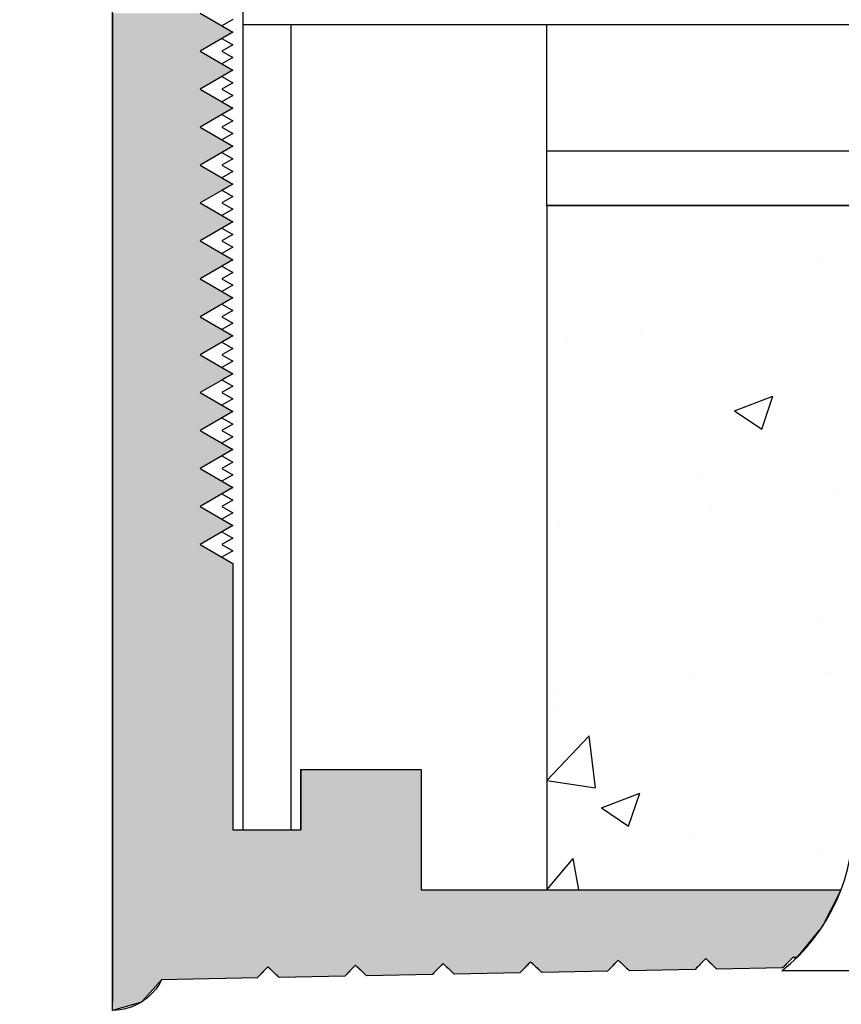
# Model space of a CAD drawing. Extents: x 124 to 171.7, y 79.9 to 108.
# Drawn here: x 127.7 to 128.5, y 87.4 to 88.3 of the extents above; entities that cross this region are included whole.
import ezdxf

# ---------------------------------------------------------------- set-up
doc = ezdxf.new("R2010")
doc.units = 0
doc.header["$PDMODE"] = 3
doc.layers.get('0').update_dxf_attribs({"linetype": 'CONTINUOUS'})
doc.layers.get('DEFPOINTS').update_dxf_attribs({"color": 252, "linetype": 'CONTINUOUS'})
for name, color, linetype in [('DETAIL', 1, 'CONTINUOUS'), ('DIM', 1, 'CONTINUOUS'), ('GRID', 2, 'CONTINUOUS'), ('HATCH', 2, 'CONTINUOUS')]:
    doc.layers.add(name, color=color, linetype=linetype)
doc.styles.add('STD', font='txt')
doc.dimstyles.get("Standard").update_dxf_attribs({"dimtxt": 0.18, "dimasz": 0.18, "dimexe": 0.18, "dimexo": 0.0625, "dimgap": 0.09, "dimtad": 0, "dimtih": 1, "dimtoh": 1, "dimzin": 0, "dimcen": 0.09, "dimazin": 3, "dimtfac": 1, "dimtofl": 0, "dimtmove": 0, "dimatfit": 3})

# ---------------------------------------------------------------- blocks, each defined once
blk = doc.blocks.new('*X135')
at = {"color": 0}
for p, q in [((128.44354, 88.12066), (128.44354, 88.12066)), ((128.27751, 88.0569), (128.27751, 88.0569)), ((128.2104, 88.04659), (128.2104, 88.04659)), ((128.36382, 87.98482), (128.39883, 87.99826)), ((128.38869, 87.96805), (128.39883, 87.99826)), ((128.36382, 87.98482), (128.38869, 87.96805)), ((128.38293, 87.98974), (128.38293, 87.98974)), ((128.45523, 87.94166), (128.45523, 87.94166)), ((128.33006, 87.92518), (128.33006, 87.92518)), ((128.45688, 87.91215), (128.45688, 87.91215)), ((128.3429, 87.89563), (128.3429, 87.89563)), ((128.20432, 87.88014), (128.20432, 87.88014)), ((128.44494, 87.79147), (128.44494, 87.79147)), ((128.3237, 87.74445), (128.3237, 87.74445)), ((128.4508, 87.7457), (128.4508, 87.7457)), ((128.19853, 87.72797), (128.19853, 87.72797)), ((128.19824, 87.71369), (128.19824, 87.71369)), ((128.19216, 87.64725), (128.23111, 87.68783)), ((128.23663, 87.64035), (128.23111, 87.68783)), ((128.19216, 87.64725), (128.23663, 87.64035)), ((128.24216, 87.62225), (128.27717, 87.63569)), ((128.26703, 87.60547), (128.27717, 87.63569)), ((128.24216, 87.62225), (128.26703, 87.60547)), ((128.32226, 87.5973), (128.32226, 87.5973)), ((128.44472, 87.57926), (128.44472, 87.57926)), ((128.19216, 87.54725), (128.21627, 87.57597)), ((128.22157, 87.54725), (128.21627, 87.57597)), ((128.38153, 87.57218), (128.38153, 87.57218))]:
    blk.add_line(p, q, dxfattribs=at)
blk = doc.blocks.new('*U136')
at = {"layer": 'HATCH', "linetype": 'CONTINUOUS'}
for p, q in [((127.7955, 88.34779), (127.7955, 88.33047)), ((127.8755, 88.34779), (127.9055, 88.33047)), ((127.7955, 88.33047), (127.7955, 88.31315)), ((127.9055, 88.33047), (127.8755, 88.31315)), ((127.7955, 88.31315), (127.7955, 88.29583)), ((127.8755, 88.31315), (127.9055, 88.29583)), ((127.7955, 88.29583), (127.7955, 88.27851)), ((127.9055, 88.29583), (127.8755, 88.27851)), ((127.7955, 88.27851), (127.7955, 88.26119)), ((127.8755, 88.27851), (127.9055, 88.26119)), ((127.7955, 88.26119), (127.7955, 88.24387)), ((127.9055, 88.26119), (127.8755, 88.24387)), ((127.7955, 88.24387), (127.7955, 88.22655)), ((127.8755, 88.24387), (127.9055, 88.22655)), ((127.7955, 88.22655), (127.7955, 88.20923)), ((127.9055, 88.22655), (127.8755, 88.20923)), ((127.7955, 88.20923), (127.7955, 88.19191)), ((127.8755, 88.20923), (127.9055, 88.19191)), ((127.7955, 88.19191), (127.7955, 88.17459)), ((127.9055, 88.19191), (127.8755, 88.17459)), ((127.7955, 88.17459), (127.7955, 88.15727)), ((127.8755, 88.17459), (127.9055, 88.15727)), ((127.7955, 88.15727), (127.7955, 88.13995)), ((127.9055, 88.15727), (127.8755, 88.13995)), ((127.7955, 88.13995), (127.7955, 88.12263)), ((127.8755, 88.13995), (127.9055, 88.12263)), ((127.7955, 88.12263), (127.7955, 88.10531)), ((127.9055, 88.12263), (127.8755, 88.10531)), ((127.7955, 88.10531), (127.7955, 88.08799)), ((127.8755, 88.10531), (127.9055, 88.08799)), ((127.7955, 88.08799), (127.7955, 88.07067)), ((127.9055, 88.08799), (127.8755, 88.07067)), ((127.7955, 88.07067), (127.7955, 88.05335)), ((127.8755, 88.07067), (127.9055, 88.05335)), ((127.7955, 88.05335), (127.7955, 88.03602)), ((127.9055, 88.05335), (127.8755, 88.03602)), ((127.7955, 88.03602), (127.7955, 88.0187)), ((127.8755, 88.03602), (127.9055, 88.0187)), ((127.7955, 88.0187), (127.7955, 88.00138)), ((127.9055, 88.0187), (127.8755, 88.00138)), ((127.7955, 88.00138), (127.7955, 87.98406)), ((127.8755, 88.00138), (127.9055, 87.98406)), ((127.7955, 87.98406), (127.7955, 87.96674)), ((127.9055, 87.98406), (127.8755, 87.96674)), ((127.7955, 87.96674), (127.7955, 87.94942)), ((127.8755, 87.96674), (127.9055, 87.94942)), ((127.7955, 87.94942), (127.7955, 87.9321)), ((127.9055, 87.94942), (127.8755, 87.9321)), ((127.7955, 87.9321), (127.7955, 87.91478)), ((127.8755, 87.9321), (127.9055, 87.91478)), ((127.7955, 87.91478), (127.7955, 87.89746)), ((127.9055, 87.91478), (127.8755, 87.89746)), ((127.7955, 87.89746), (127.7955, 87.88014)), ((127.8755, 87.89746), (127.9055, 87.88014)), ((127.7955, 87.88014), (127.7955, 87.86282)), ((127.9055, 87.88014), (127.8755, 87.86282)), ((127.7955, 87.86282), (127.7955, 87.8455)), ((127.8755, 87.86282), (127.9055, 87.8455)), ((127.7955, 87.8455), (127.7955, 87.65725)), ((127.9055, 87.8455), (127.9055, 87.65725)), ((127.7955, 87.65725), (127.7955, 87.60225)), ((127.9055, 87.65725), (127.9055, 87.60225)), ((127.9675, 87.65725), (128.0775, 87.65725)), ((127.9675, 87.65725), (127.9675, 87.60225)), ((128.0775, 87.65725), (128.0775, 87.60225)), ((127.7955, 87.60225), (127.7955, 87.54725)), ((127.9055, 87.60225), (127.9675, 87.60225)), ((128.0775, 87.60225), (128.0775, 87.54725)), ((127.7955, 87.54725), (127.7955, 87.52849)), ((128.0775, 87.54725), (128.46099, 87.54725)), ((128.46099, 87.54725), (128.45138, 87.52849)), ((127.7955, 87.52849), (127.7955, 87.51349)), ((128.45138, 87.52849), (128.4437, 87.51349)), ((127.7955, 87.51349), (127.7955, 87.51086)), ((127.7955, 87.51086), (127.7955, 87.49382)), ((128.44152, 87.51086), (128.42739, 87.49382)), ((128.4437, 87.51349), (128.44152, 87.51086)), ((127.7955, 87.49382), (127.7955, 87.4923)), ((127.7955, 87.4923), (127.7955, 87.49078)), ((127.7955, 87.49078), (127.7955, 87.48622)), ((128.42486, 87.49078), (128.42108, 87.48622)), ((128.42613, 87.4923), (128.42486, 87.49078)), ((128.42739, 87.49382), (128.42613, 87.4923)), ((127.7955, 87.48622), (127.7955, 87.48525)), ((127.7955, 87.48525), (127.7955, 87.4847)), ((127.7955, 87.4847), (127.7955, 87.4843)), ((127.7955, 87.4843), (127.7955, 87.48401)), ((127.7955, 87.48401), (127.7955, 87.48363)), ((127.7955, 87.48363), (127.7955, 87.48318)), ((127.7955, 87.48318), (127.7955, 87.48249)), ((127.7955, 87.48249), (127.7955, 87.48211)), ((127.7955, 87.48211), (127.7955, 87.48166)), ((127.7955, 87.48166), (127.7955, 87.48097)), ((127.7955, 87.48097), (127.7955, 87.48059)), ((127.7955, 87.48059), (127.7955, 87.48014)), ((127.7955, 87.48014), (127.7955, 87.47945)), ((127.7955, 87.47945), (127.7955, 87.47862)), ((128.09684, 87.47945), (128.09604, 87.47862)), ((128.09821, 87.47945), (128.09908, 87.47862)), ((128.17538, 87.47945), (128.17457, 87.47862)), ((128.17604, 87.48014), (128.17538, 87.47945)), ((128.17648, 87.48059), (128.17604, 87.48014)), ((128.17684, 87.48097), (128.17648, 87.48059)), ((128.17821, 87.48097), (128.1786, 87.48059)), ((128.1786, 87.48059), (128.17908, 87.48014)), ((128.17908, 87.48014), (128.17979, 87.47945)), ((128.17979, 87.47945), (128.18066, 87.47862)), ((128.25391, 87.47945), (128.25311, 87.47862)), ((128.25457, 87.48014), (128.25391, 87.47945)), ((128.25501, 87.48059), (128.25457, 87.48014)), ((128.25538, 87.48097), (128.25501, 87.48059)), ((128.25604, 87.48166), (128.25538, 87.48097)), ((128.25648, 87.48211), (128.25604, 87.48166)), ((128.25684, 87.48249), (128.25648, 87.48211)), ((128.25821, 87.48249), (128.2586, 87.48211)), ((128.2586, 87.48211), (128.25908, 87.48166)), ((128.25908, 87.48166), (128.25979, 87.48097)), ((128.25979, 87.48097), (128.26018, 87.48059)), ((128.26018, 87.48059), (128.26066, 87.48014)), ((128.26066, 87.48014), (128.26137, 87.47945)), ((128.26137, 87.47945), (128.26224, 87.47862)), ((128.33245, 87.47945), (128.33164, 87.47862)), ((128.33311, 87.48014), (128.33245, 87.47945)), ((128.33355, 87.48059), (128.33311, 87.48014)), ((128.33391, 87.48097), (128.33355, 87.48059)), ((128.33457, 87.48166), (128.33391, 87.48097)), ((128.33501, 87.48211), (128.33457, 87.48166)), ((128.33538, 87.48249), (128.33501, 87.48211)), ((128.33604, 87.48318), (128.33538, 87.48249)), ((128.33648, 87.48363), (128.33604, 87.48318)), ((128.33684, 87.48401), (128.33648, 87.48363)), ((128.33712, 87.4843), (128.33684, 87.48401)), ((128.33791, 87.4843), (128.33821, 87.48401)), ((128.33821, 87.48401), (128.3386, 87.48363)), ((128.3386, 87.48363), (128.33908, 87.48318)), ((128.33908, 87.48318), (128.33979, 87.48249)), ((128.33979, 87.48249), (128.34018, 87.48211)), ((128.34018, 87.48211), (128.34066, 87.48166)), ((128.34066, 87.48166), (128.34137, 87.48097)), ((128.34137, 87.48097), (128.34176, 87.48059)), ((128.34176, 87.48059), (128.34224, 87.48014)), ((128.34224, 87.48014), (128.34295, 87.47945)), ((128.34295, 87.47945), (128.34382, 87.47862)), ((128.41099, 87.47945), (128.41018, 87.47862)), ((128.41164, 87.48014), (128.41099, 87.47945)), ((128.41208, 87.48059), (128.41164, 87.48014)), ((128.41245, 87.48097), (128.41208, 87.48059)), ((128.41311, 87.48166), (128.41245, 87.48097)), ((128.41355, 87.48211), (128.41311, 87.48166)), ((128.41391, 87.48249), (128.41355, 87.48211)), ((128.41457, 87.48318), (128.41391, 87.48249)), ((128.41501, 87.48363), (128.41457, 87.48318)), ((128.41538, 87.48401), (128.41501, 87.48363)), ((128.41566, 87.4843), (128.41538, 87.48401)), ((128.41604, 87.4847), (128.41566, 87.4843)), ((128.41656, 87.48525), (128.41604, 87.4847)), ((128.41851, 87.48525), (128.41908, 87.4847)), ((128.41949, 87.4843), (128.41908, 87.4847)), ((128.41982, 87.4847), (128.41949, 87.4843)), ((128.42027, 87.48525), (128.41982, 87.4847)), ((128.42108, 87.48622), (128.42027, 87.48525)), ((127.7955, 87.47862), (127.7955, 87.47709)), ((127.7955, 87.47709), (127.7955, 87.47603)), ((127.7955, 87.47603), (127.7955, 87.47489)), ((127.7955, 87.47489), (127.7955, 87.47451)), ((127.7955, 87.47451), (127.7955, 87.47337)), ((127.7955, 87.47337), (127.7955, 87.47299)), ((127.7955, 87.47299), (127.7955, 87.47185)), ((127.7955, 87.47185), (127.7955, 87.47147)), ((127.7955, 87.47147), (127.7955, 87.47033)), ((127.93208, 87.47147), (127.93099, 87.47033)), ((127.93245, 87.47185), (127.93208, 87.47147)), ((127.93355, 87.47299), (127.93245, 87.47185)), ((127.93391, 87.47337), (127.93355, 87.47299)), ((127.93501, 87.47451), (127.93391, 87.47337)), ((127.93538, 87.47489), (127.93501, 87.47451)), ((127.93648, 87.47603), (127.93538, 87.47489)), ((127.9375, 87.47709), (127.93648, 87.47603)), ((127.9375, 87.47709), (127.9386, 87.47603)), ((127.9386, 87.47603), (127.93979, 87.47489)), ((127.93979, 87.47489), (127.94018, 87.47451)), ((127.94018, 87.47451), (127.94137, 87.47337)), ((127.94137, 87.47337), (127.94176, 87.47299)), ((127.94176, 87.47299), (127.94295, 87.47185)), ((127.94295, 87.47185), (127.94334, 87.47147)), ((127.94334, 87.47147), (127.94453, 87.47033)), ((128.01062, 87.47147), (128.00952, 87.47033)), ((128.01099, 87.47185), (128.01062, 87.47147)), ((128.01208, 87.47299), (128.01099, 87.47185)), ((128.01245, 87.47337), (128.01208, 87.47299)), ((128.01355, 87.47451), (128.01245, 87.47337)), ((128.01391, 87.47489), (128.01355, 87.47451)), ((128.01501, 87.47603), (128.01391, 87.47489)), ((128.01604, 87.47709), (128.01501, 87.47603)), ((128.0175, 87.47862), (128.01604, 87.47709)), ((128.0175, 87.47862), (128.01908, 87.47709)), ((128.01908, 87.47709), (128.02018, 87.47603)), ((128.02018, 87.47603), (128.02137, 87.47489)), ((128.02137, 87.47489), (128.02176, 87.47451)), ((128.02176, 87.47451), (128.02295, 87.47337)), ((128.02295, 87.47337), (128.02334, 87.47299)), ((128.02334, 87.47299), (128.02453, 87.47185)), ((128.02453, 87.47185), (128.02492, 87.47147)), ((128.02492, 87.47147), (128.02611, 87.47033)), ((128.08916, 87.47147), (128.08806, 87.47033)), ((128.08952, 87.47185), (128.08916, 87.47147)), ((128.09062, 87.47299), (128.08952, 87.47185)), ((128.09099, 87.47337), (128.09062, 87.47299)), ((128.09208, 87.47451), (128.09099, 87.47337)), ((128.09245, 87.47489), (128.09208, 87.47451)), ((128.09355, 87.47603), (128.09245, 87.47489)), ((128.09457, 87.47709), (128.09355, 87.47603)), ((128.09604, 87.47862), (128.09457, 87.47709)), ((128.09908, 87.47862), (128.10066, 87.47709)), ((128.10066, 87.47709), (128.10176, 87.47603)), ((128.10176, 87.47603), (128.10295, 87.47489)), ((128.10295, 87.47489), (128.10334, 87.47451)), ((128.10334, 87.47451), (128.10453, 87.47337)), ((128.10453, 87.47337), (128.10492, 87.47299)), ((128.10492, 87.47299), (128.10611, 87.47185)), ((128.10611, 87.47185), (128.1065, 87.47147)), ((128.10769, 87.47033), (128.1065, 87.47147)), ((128.16769, 87.47147), (128.10769, 87.47033)), ((128.16806, 87.47185), (128.16769, 87.47147)), ((128.16916, 87.47299), (128.16806, 87.47185)), ((128.16952, 87.47337), (128.16916, 87.47299)), ((128.17062, 87.47451), (128.16952, 87.47337)), ((128.17099, 87.47489), (128.17062, 87.47451)), ((128.17208, 87.47603), (128.17099, 87.47489)), ((128.17311, 87.47709), (128.17208, 87.47603)), ((128.17457, 87.47862), (128.17311, 87.47709)), ((128.18066, 87.47862), (128.18224, 87.47709)), ((128.18224, 87.47709), (128.18334, 87.47603)), ((128.18334, 87.47603), (128.18453, 87.47489)), ((128.18453, 87.47489), (128.18492, 87.47451)), ((128.18492, 87.47451), (128.18611, 87.47337)), ((128.18611, 87.47337), (128.1865, 87.47299)), ((128.18769, 87.47185), (128.1865, 87.47299)), ((128.24769, 87.47299), (128.18769, 87.47185)), ((128.24806, 87.47337), (128.24769, 87.47299)), ((128.24916, 87.47451), (128.24806, 87.47337)), ((128.24952, 87.47489), (128.24916, 87.47451)), ((128.25062, 87.47603), (128.24952, 87.47489)), ((128.25164, 87.47709), (128.25062, 87.47603)), ((128.25311, 87.47862), (128.25164, 87.47709)), ((128.26224, 87.47862), (128.26382, 87.47709)), ((128.26382, 87.47709), (128.26492, 87.47603)), ((128.26492, 87.47603), (128.26611, 87.47489)), ((128.26611, 87.47489), (128.2665, 87.47451)), ((128.26769, 87.47337), (128.2665, 87.47451)), ((128.32769, 87.47451), (128.26769, 87.47337)), ((128.32806, 87.47489), (128.32769, 87.47451)), ((128.32916, 87.47603), (128.32806, 87.47489)), ((128.33018, 87.47709), (128.32916, 87.47603)), ((128.33164, 87.47862), (128.33018, 87.47709)), ((128.34382, 87.47862), (128.3454, 87.47709)), ((128.3454, 87.47709), (128.3465, 87.47603)), ((128.34769, 87.47489), (128.3465, 87.47603)), ((128.40769, 87.47603), (128.34769, 87.47489)), ((128.40872, 87.47709), (128.40769, 87.47603)), ((128.41018, 87.47862), (128.40872, 87.47709)), ((127.7955, 87.47033), (127.7955, 87.46995)), ((127.7955, 87.46995), (127.7955, 87.46881)), ((127.7955, 87.46881), (127.7955, 87.46843)), ((127.7955, 87.46843), (127.7955, 87.46729)), ((127.7955, 87.46729), (127.7955, 87.46691)), ((127.7955, 87.46691), (127.7955, 87.46525)), ((127.7955, 87.46525), (127.7955, 87.44482)), ((127.8404, 87.46525), (127.82196, 87.44482)), ((127.92769, 87.46691), (127.8404, 87.46525)), ((127.92806, 87.46729), (127.92769, 87.46691)), ((127.92916, 87.46843), (127.92806, 87.46729)), ((127.92952, 87.46881), (127.92916, 87.46843)), ((127.93062, 87.46995), (127.92952, 87.46881)), ((127.93099, 87.47033), (127.93062, 87.46995)), ((127.94453, 87.47033), (127.94492, 87.46995)), ((127.94492, 87.46995), (127.94611, 87.46881)), ((127.94611, 87.46881), (127.9465, 87.46843)), ((127.94769, 87.46729), (127.9465, 87.46843)), ((128.00769, 87.46843), (127.94769, 87.46729)), ((128.00806, 87.46881), (128.00769, 87.46843)), ((128.00916, 87.46995), (128.00806, 87.46881)), ((128.00952, 87.47033), (128.00916, 87.46995)), ((128.02611, 87.47033), (128.0265, 87.46995)), ((128.02769, 87.46881), (128.0265, 87.46995)), ((128.08769, 87.46995), (128.02769, 87.46881)), ((128.08806, 87.47033), (128.08769, 87.46995)), ((127.82196, 87.44482), (127.7955, 87.43725)), ((127.7955, 87.43725), (127.7955, 87.44482))]:
    blk.add_line(p, q, dxfattribs=at)
for points in [[(127.7955, 88.34779), (127.7955, 88.33047), (127.9055, 88.33047)], [(127.7955, 88.33047), (127.7955, 88.31315), (127.8755, 88.31315)], [(127.7955, 88.31315), (127.7955, 88.29583), (127.9055, 88.29583)], [(127.7955, 88.29583), (127.7955, 88.27851), (127.8755, 88.27851)], [(127.7955, 88.27851), (127.7955, 88.26119), (127.9055, 88.26119)], [(127.7955, 88.26119), (127.7955, 88.24387), (127.8755, 88.24387)], [(127.7955, 88.24387), (127.7955, 88.22655), (127.9055, 88.22655)], [(127.7955, 88.22655), (127.7955, 88.20923), (127.8755, 88.20923)], [(127.7955, 88.20923), (127.7955, 88.19191), (127.9055, 88.19191)], [(127.7955, 88.19191), (127.7955, 88.17459), (127.8755, 88.17459)], [(127.7955, 88.17459), (127.7955, 88.15727), (127.9055, 88.15727)], [(127.7955, 88.15727), (127.7955, 88.13995), (127.8755, 88.13995)], [(127.7955, 88.13995), (127.7955, 88.12263), (127.9055, 88.12263)], [(127.7955, 88.12263), (127.7955, 88.10531), (127.8755, 88.10531)], [(127.7955, 88.10531), (127.7955, 88.08799), (127.9055, 88.08799)], [(127.7955, 88.08799), (127.7955, 88.07067), (127.8755, 88.07067)], [(127.7955, 88.07067), (127.7955, 88.05335), (127.9055, 88.05335)], [(127.7955, 88.05335), (127.7955, 88.03602), (127.8755, 88.03602)], [(127.7955, 88.03602), (127.7955, 88.0187), (127.9055, 88.0187)], [(127.7955, 88.0187), (127.7955, 88.00138), (127.8755, 88.00138)], [(127.7955, 88.00138), (127.7955, 87.98406), (127.9055, 87.98406)], [(127.7955, 87.98406), (127.7955, 87.96674), (127.8755, 87.96674)], [(127.7955, 87.96674), (127.7955, 87.94942), (127.9055, 87.94942)], [(127.7955, 87.94942), (127.7955, 87.9321), (127.8755, 87.9321)], [(127.7955, 87.9321), (127.7955, 87.91478), (127.9055, 87.91478)], [(127.7955, 87.91478), (127.7955, 87.89746), (127.8755, 87.89746)], [(127.7955, 87.89746), (127.7955, 87.88014), (127.9055, 87.88014)], [(127.7955, 87.88014), (127.7955, 87.86282), (127.8755, 87.86282)], [(127.7955, 87.86282), (127.7955, 87.8455), (127.9055, 87.8455)], [(127.7955, 87.8455), (127.7955, 87.65725), (127.9055, 87.65725)], [(127.7955, 87.65725), (127.7955, 87.60225), (127.9055, 87.60225)], [(127.9675, 87.65725), (127.9675, 87.65725), (128.0775, 87.65725)], [(127.9675, 87.65725), (127.9675, 87.60225), (128.0775, 87.60225)], [(127.7955, 87.60225), (127.7955, 87.54725), (128.0775, 87.54725)], [(127.9055, 87.60225), (127.9055, 87.60225), (127.9675, 87.60225)], [(127.7955, 87.54725), (127.7955, 87.52849), (128.45138, 87.52849)], [(128.0775, 87.54725), (128.0775, 87.54725), (128.46099, 87.54725)], [(127.7955, 87.52849), (127.7955, 87.51349), (128.4437, 87.51349)], [(127.7955, 87.51349), (127.7955, 87.51086), (128.44152, 87.51086)], [(127.7955, 87.51086), (127.7955, 87.49382), (128.42739, 87.49382)], [(127.7955, 87.49382), (127.7955, 87.4923), (128.42613, 87.4923)], [(127.7955, 87.4923), (127.7955, 87.49078), (128.42486, 87.49078)], [(127.7955, 87.49078), (127.7955, 87.48622), (128.42108, 87.48622)], [(127.7955, 87.48622), (127.7955, 87.48525), (128.41656, 87.48525)], [(127.7955, 87.48525), (127.7955, 87.4847), (128.41604, 87.4847)], [(127.7955, 87.4847), (127.7955, 87.4843), (128.33712, 87.4843)], [(127.7955, 87.4843), (127.7955, 87.48401), (128.33684, 87.48401)], [(127.7955, 87.48401), (127.7955, 87.48363), (128.33648, 87.48363)], [(127.7955, 87.48363), (127.7955, 87.48318), (128.33604, 87.48318)], [(127.7955, 87.48318), (127.7955, 87.48249), (128.25684, 87.48249)], [(127.7955, 87.48249), (127.7955, 87.48211), (128.25648, 87.48211)], [(127.7955, 87.48211), (127.7955, 87.48166), (128.25604, 87.48166)], [(127.7955, 87.48166), (127.7955, 87.48097), (128.17684, 87.48097)], [(127.7955, 87.48097), (127.7955, 87.48059), (128.17648, 87.48059)], [(127.7955, 87.48059), (127.7955, 87.48014), (128.17604, 87.48014)], [(127.7955, 87.48014), (127.7955, 87.47945), (128.09684, 87.47945)], [(127.7955, 87.47945), (127.7955, 87.47862), (128.09604, 87.47862)], [(128.0975, 87.48014), (128.09821, 87.47945), (128.17538, 87.47945)], [(128.09821, 87.47945), (128.09908, 87.47862), (128.17457, 87.47862)], [(128.1775, 87.48166), (128.17821, 87.48097), (128.25538, 87.48097)], [(128.17821, 87.48097), (128.1786, 87.48059), (128.25501, 87.48059)], [(128.1786, 87.48059), (128.17908, 87.48014), (128.25457, 87.48014)], [(128.17908, 87.48014), (128.17979, 87.47945), (128.25391, 87.47945)], [(128.17979, 87.47945), (128.18066, 87.47862), (128.25311, 87.47862)], [(128.2575, 87.48318), (128.25821, 87.48249), (128.33538, 87.48249)], [(128.25821, 87.48249), (128.2586, 87.48211), (128.33501, 87.48211)], [(128.2586, 87.48211), (128.25908, 87.48166), (128.33457, 87.48166)], [(128.25908, 87.48166), (128.25979, 87.48097), (128.33391, 87.48097)], [(128.25979, 87.48097), (128.26018, 87.48059), (128.33355, 87.48059)], [(128.26018, 87.48059), (128.26066, 87.48014), (128.33311, 87.48014)], [(128.26066, 87.48014), (128.26137, 87.47945), (128.33245, 87.47945)], [(128.26137, 87.47945), (128.26224, 87.47862), (128.33164, 87.47862)], [(128.3375, 87.4847), (128.33791, 87.4843), (128.41566, 87.4843)], [(128.33791, 87.4843), (128.33821, 87.48401), (128.41538, 87.48401)], [(128.33821, 87.48401), (128.3386, 87.48363), (128.41501, 87.48363)], [(128.3386, 87.48363), (128.33908, 87.48318), (128.41457, 87.48318)], [(128.33908, 87.48318), (128.33979, 87.48249), (128.41391, 87.48249)], [(128.33979, 87.48249), (128.34018, 87.48211), (128.41355, 87.48211)], [(128.34018, 87.48211), (128.34066, 87.48166), (128.41311, 87.48166)], [(128.34066, 87.48166), (128.34137, 87.48097), (128.41245, 87.48097)], [(128.34137, 87.48097), (128.34176, 87.48059), (128.41208, 87.48059)], [(128.34176, 87.48059), (128.34224, 87.48014), (128.41164, 87.48014)], [(128.34224, 87.48014), (128.34295, 87.47945), (128.41099, 87.47945)], [(128.34295, 87.47945), (128.34382, 87.47862), (128.41018, 87.47862)], [(128.4175, 87.48622), (128.41851, 87.48525), (128.42027, 87.48525)], [(128.41851, 87.48525), (128.41908, 87.4847), (128.41982, 87.4847)], [(127.7955, 87.47862), (127.7955, 87.47709), (128.01604, 87.47709)], [(127.7955, 87.47709), (127.7955, 87.47603), (127.93648, 87.47603)], [(127.7955, 87.47603), (127.7955, 87.47489), (127.93538, 87.47489)], [(127.7955, 87.47489), (127.7955, 87.47451), (127.93501, 87.47451)], [(127.7955, 87.47451), (127.7955, 87.47337), (127.93391, 87.47337)], [(127.7955, 87.47337), (127.7955, 87.47299), (127.93355, 87.47299)], [(127.7955, 87.47299), (127.7955, 87.47185), (127.93245, 87.47185)], [(127.7955, 87.47185), (127.7955, 87.47147), (127.93208, 87.47147)], [(127.7955, 87.47147), (127.7955, 87.47033), (127.93099, 87.47033)], [(127.9375, 87.47709), (127.9386, 87.47603), (128.01501, 87.47603)], [(127.9386, 87.47603), (127.93979, 87.47489), (128.01391, 87.47489)], [(127.93979, 87.47489), (127.94018, 87.47451), (128.01355, 87.47451)], [(127.94018, 87.47451), (127.94137, 87.47337), (128.01245, 87.47337)], [(127.94137, 87.47337), (127.94176, 87.47299), (128.01208, 87.47299)], [(127.94176, 87.47299), (127.94295, 87.47185), (128.01099, 87.47185)], [(127.94295, 87.47185), (127.94334, 87.47147), (128.01062, 87.47147)], [(127.94334, 87.47147), (127.94453, 87.47033), (128.00952, 87.47033)], [(128.0175, 87.47862), (128.01908, 87.47709), (128.09457, 87.47709)], [(128.01908, 87.47709), (128.02018, 87.47603), (128.09355, 87.47603)], [(128.02018, 87.47603), (128.02137, 87.47489), (128.09245, 87.47489)], [(128.02137, 87.47489), (128.02176, 87.47451), (128.09208, 87.47451)], [(128.02176, 87.47451), (128.02295, 87.47337), (128.09099, 87.47337)], [(128.02295, 87.47337), (128.02334, 87.47299), (128.09062, 87.47299)], [(128.02334, 87.47299), (128.02453, 87.47185), (128.08952, 87.47185)], [(128.02453, 87.47185), (128.02492, 87.47147), (128.08916, 87.47147)], [(128.02492, 87.47147), (128.02611, 87.47033), (128.08806, 87.47033)], [(128.09908, 87.47862), (128.10066, 87.47709), (128.17311, 87.47709)], [(128.10066, 87.47709), (128.10176, 87.47603), (128.17208, 87.47603)], [(128.10176, 87.47603), (128.10295, 87.47489), (128.17099, 87.47489)], [(128.10295, 87.47489), (128.10334, 87.47451), (128.17062, 87.47451)], [(128.10334, 87.47451), (128.10453, 87.47337), (128.16952, 87.47337)], [(128.10453, 87.47337), (128.10492, 87.47299), (128.16916, 87.47299)], [(128.10492, 87.47299), (128.10611, 87.47185), (128.16806, 87.47185)], [(128.10611, 87.47185), (128.1065, 87.47147), (128.16769, 87.47147)], [(128.18066, 87.47862), (128.18224, 87.47709), (128.25164, 87.47709)], [(128.18224, 87.47709), (128.18334, 87.47603), (128.25062, 87.47603)], [(128.18334, 87.47603), (128.18453, 87.47489), (128.24952, 87.47489)], [(128.18453, 87.47489), (128.18492, 87.47451), (128.24916, 87.47451)], [(128.18492, 87.47451), (128.18611, 87.47337), (128.24806, 87.47337)], [(128.18611, 87.47337), (128.1865, 87.47299), (128.24769, 87.47299)], [(128.26224, 87.47862), (128.26382, 87.47709), (128.33018, 87.47709)], [(128.26382, 87.47709), (128.26492, 87.47603), (128.32916, 87.47603)], [(128.26492, 87.47603), (128.26611, 87.47489), (128.32806, 87.47489)], [(128.26611, 87.47489), (128.2665, 87.47451), (128.32769, 87.47451)], [(128.34382, 87.47862), (128.3454, 87.47709), (128.40872, 87.47709)], [(128.3454, 87.47709), (128.3465, 87.47603), (128.40769, 87.47603)], [(127.7955, 87.47033), (127.7955, 87.46995), (127.93062, 87.46995)], [(127.7955, 87.46995), (127.7955, 87.46881), (127.92952, 87.46881)], [(127.7955, 87.46881), (127.7955, 87.46843), (127.92916, 87.46843)], [(127.7955, 87.46843), (127.7955, 87.46729), (127.92806, 87.46729)], [(127.7955, 87.46729), (127.7955, 87.46691), (127.92769, 87.46691)], [(127.7955, 87.46691), (127.7955, 87.46525), (127.8404, 87.46525)], [(127.7955, 87.46525), (127.7955, 87.44482), (127.82196, 87.44482)], [(127.94453, 87.47033), (127.94492, 87.46995), (128.00916, 87.46995)], [(127.94492, 87.46995), (127.94611, 87.46881), (128.00806, 87.46881)], [(127.94611, 87.46881), (127.9465, 87.46843), (128.00769, 87.46843)], [(128.02611, 87.47033), (128.0265, 87.46995), (128.08769, 87.46995)]]:
    blk.add_solid(points, dxfattribs=at)
at = {"layer": 'HATCH', "linetype": 'CONTINUOUS', "extrusion": (0, 0, -1)}
for points in [[(-127.7955, 88.34779), (-127.8755, 88.34779), (-127.9055, 88.33047)], [(-127.7955, 88.33047), (-127.9055, 88.33047), (-127.8755, 88.31315)], [(-127.7955, 88.31315), (-127.8755, 88.31315), (-127.9055, 88.29583)], [(-127.7955, 88.29583), (-127.9055, 88.29583), (-127.8755, 88.27851)], [(-127.7955, 88.27851), (-127.8755, 88.27851), (-127.9055, 88.26119)], [(-127.7955, 88.26119), (-127.9055, 88.26119), (-127.8755, 88.24387)], [(-127.7955, 88.24387), (-127.8755, 88.24387), (-127.9055, 88.22655)], [(-127.7955, 88.22655), (-127.9055, 88.22655), (-127.8755, 88.20923)], [(-127.7955, 88.20923), (-127.8755, 88.20923), (-127.9055, 88.19191)], [(-127.7955, 88.19191), (-127.9055, 88.19191), (-127.8755, 88.17459)], [(-127.7955, 88.17459), (-127.8755, 88.17459), (-127.9055, 88.15727)], [(-127.7955, 88.15727), (-127.9055, 88.15727), (-127.8755, 88.13995)], [(-127.7955, 88.13995), (-127.8755, 88.13995), (-127.9055, 88.12263)], [(-127.7955, 88.12263), (-127.9055, 88.12263), (-127.8755, 88.10531)], [(-127.7955, 88.10531), (-127.8755, 88.10531), (-127.9055, 88.08799)], [(-127.7955, 88.08799), (-127.9055, 88.08799), (-127.8755, 88.07067)], [(-127.7955, 88.07067), (-127.8755, 88.07067), (-127.9055, 88.05335)], [(-127.7955, 88.05335), (-127.9055, 88.05335), (-127.8755, 88.03602)], [(-127.7955, 88.03602), (-127.8755, 88.03602), (-127.9055, 88.0187)], [(-127.7955, 88.0187), (-127.9055, 88.0187), (-127.8755, 88.00138)], [(-127.7955, 88.00138), (-127.8755, 88.00138), (-127.9055, 87.98406)], [(-127.7955, 87.98406), (-127.9055, 87.98406), (-127.8755, 87.96674)], [(-127.7955, 87.96674), (-127.8755, 87.96674), (-127.9055, 87.94942)], [(-127.7955, 87.94942), (-127.9055, 87.94942), (-127.8755, 87.9321)], [(-127.7955, 87.9321), (-127.8755, 87.9321), (-127.9055, 87.91478)], [(-127.7955, 87.91478), (-127.9055, 87.91478), (-127.8755, 87.89746)], [(-127.7955, 87.89746), (-127.8755, 87.89746), (-127.9055, 87.88014)], [(-127.7955, 87.88014), (-127.9055, 87.88014), (-127.8755, 87.86282)], [(-127.7955, 87.86282), (-127.8755, 87.86282), (-127.9055, 87.8455)], [(-127.7955, 87.8455), (-127.9055, 87.8455), (-127.9055, 87.65725)], [(-127.7955, 87.65725), (-127.9055, 87.65725), (-127.9055, 87.60225)], [(-127.9675, 87.65725), (-128.0775, 87.65725), (-128.0775, 87.60225)], [(-127.7955, 87.60225), (-128.0775, 87.60225), (-128.0775, 87.54725)], [(-127.7955, 87.54725), (-128.46099, 87.54725), (-128.45138, 87.52849)], [(-127.7955, 87.52849), (-128.45138, 87.52849), (-128.4437, 87.51349)], [(-127.7955, 87.51349), (-128.4437, 87.51349), (-128.44152, 87.51086)], [(-127.7955, 87.51086), (-128.44152, 87.51086), (-128.42739, 87.49382)], [(-127.7955, 87.49382), (-128.42739, 87.49382), (-128.42613, 87.4923)], [(-127.7955, 87.4923), (-128.42613, 87.4923), (-128.42486, 87.49078)], [(-127.7955, 87.49078), (-128.42486, 87.49078), (-128.42108, 87.48622)], [(-127.7955, 87.48622), (-128.4175, 87.48622), (-128.41656, 87.48525)], [(-127.7955, 87.48525), (-128.41656, 87.48525), (-128.41604, 87.4847)], [(-127.7955, 87.4847), (-128.3375, 87.4847), (-128.33712, 87.4843)], [(-127.7955, 87.4843), (-128.33712, 87.4843), (-128.33684, 87.48401)], [(-127.7955, 87.48401), (-128.33684, 87.48401), (-128.33648, 87.48363)], [(-127.7955, 87.48363), (-128.33648, 87.48363), (-128.33604, 87.48318)], [(-127.7955, 87.48318), (-128.2575, 87.48318), (-128.25684, 87.48249)], [(-127.7955, 87.48249), (-128.25684, 87.48249), (-128.25648, 87.48211)], [(-127.7955, 87.48211), (-128.25648, 87.48211), (-128.25604, 87.48166)], [(-127.7955, 87.48166), (-128.1775, 87.48166), (-128.17684, 87.48097)], [(-127.7955, 87.48097), (-128.17684, 87.48097), (-128.17648, 87.48059)], [(-127.7955, 87.48059), (-128.17648, 87.48059), (-128.17604, 87.48014)], [(-127.7955, 87.48014), (-128.0975, 87.48014), (-128.09684, 87.47945)], [(-127.7955, 87.47945), (-128.09684, 87.47945), (-128.09604, 87.47862)], [(-128.0975, 87.48014), (-128.17604, 87.48014), (-128.17538, 87.47945)], [(-128.09821, 87.47945), (-128.17538, 87.47945), (-128.17457, 87.47862)], [(-128.1775, 87.48166), (-128.25604, 87.48166), (-128.25538, 87.48097)], [(-128.17821, 87.48097), (-128.25538, 87.48097), (-128.25501, 87.48059)], [(-128.1786, 87.48059), (-128.25501, 87.48059), (-128.25457, 87.48014)], [(-128.17908, 87.48014), (-128.25457, 87.48014), (-128.25391, 87.47945)], [(-128.17979, 87.47945), (-128.25391, 87.47945), (-128.25311, 87.47862)], [(-128.2575, 87.48318), (-128.33604, 87.48318), (-128.33538, 87.48249)], [(-128.25821, 87.48249), (-128.33538, 87.48249), (-128.33501, 87.48211)], [(-128.2586, 87.48211), (-128.33501, 87.48211), (-128.33457, 87.48166)], [(-128.25908, 87.48166), (-128.33457, 87.48166), (-128.33391, 87.48097)], [(-128.25979, 87.48097), (-128.33391, 87.48097), (-128.33355, 87.48059)], [(-128.26018, 87.48059), (-128.33355, 87.48059), (-128.33311, 87.48014)], [(-128.26066, 87.48014), (-128.33311, 87.48014), (-128.33245, 87.47945)], [(-128.26137, 87.47945), (-128.33245, 87.47945), (-128.33164, 87.47862)], [(-128.3375, 87.4847), (-128.41604, 87.4847), (-128.41566, 87.4843)], [(-128.33791, 87.4843), (-128.41566, 87.4843), (-128.41538, 87.48401)], [(-128.33821, 87.48401), (-128.41538, 87.48401), (-128.41501, 87.48363)], [(-128.3386, 87.48363), (-128.41501, 87.48363), (-128.41457, 87.48318)], [(-128.33908, 87.48318), (-128.41457, 87.48318), (-128.41391, 87.48249)], [(-128.33979, 87.48249), (-128.41391, 87.48249), (-128.41355, 87.48211)], [(-128.34018, 87.48211), (-128.41355, 87.48211), (-128.41311, 87.48166)], [(-128.34066, 87.48166), (-128.41311, 87.48166), (-128.41245, 87.48097)], [(-128.34137, 87.48097), (-128.41245, 87.48097), (-128.41208, 87.48059)], [(-128.34176, 87.48059), (-128.41208, 87.48059), (-128.41164, 87.48014)], [(-128.34224, 87.48014), (-128.41164, 87.48014), (-128.41099, 87.47945)], [(-128.34295, 87.47945), (-128.41099, 87.47945), (-128.41018, 87.47862)], [(-128.4175, 87.48622), (-128.42108, 87.48622), (-128.42027, 87.48525)], [(-128.41851, 87.48525), (-128.42027, 87.48525), (-128.41982, 87.4847)], [(-128.41908, 87.4847), (-128.41982, 87.4847), (-128.41949, 87.4843)], [(-127.7955, 87.47862), (-128.0175, 87.47862), (-128.01604, 87.47709)], [(-127.7955, 87.47709), (-127.9375, 87.47709), (-127.93648, 87.47603)], [(-127.7955, 87.47603), (-127.93648, 87.47603), (-127.93538, 87.47489)], [(-127.7955, 87.47489), (-127.93538, 87.47489), (-127.93501, 87.47451)], [(-127.7955, 87.47451), (-127.93501, 87.47451), (-127.93391, 87.47337)], [(-127.7955, 87.47337), (-127.93391, 87.47337), (-127.93355, 87.47299)], [(-127.7955, 87.47299), (-127.93355, 87.47299), (-127.93245, 87.47185)], [(-127.7955, 87.47185), (-127.93245, 87.47185), (-127.93208, 87.47147)], [(-127.7955, 87.47147), (-127.93208, 87.47147), (-127.93099, 87.47033)], [(-127.9375, 87.47709), (-128.01604, 87.47709), (-128.01501, 87.47603)], [(-127.9386, 87.47603), (-128.01501, 87.47603), (-128.01391, 87.47489)], [(-127.93979, 87.47489), (-128.01391, 87.47489), (-128.01355, 87.47451)], [(-127.94018, 87.47451), (-128.01355, 87.47451), (-128.01245, 87.47337)], [(-127.94137, 87.47337), (-128.01245, 87.47337), (-128.01208, 87.47299)], [(-127.94176, 87.47299), (-128.01208, 87.47299), (-128.01099, 87.47185)], [(-127.94295, 87.47185), (-128.01099, 87.47185), (-128.01062, 87.47147)], [(-127.94334, 87.47147), (-128.01062, 87.47147), (-128.00952, 87.47033)], [(-128.0175, 87.47862), (-128.09604, 87.47862), (-128.09457, 87.47709)], [(-128.01908, 87.47709), (-128.09457, 87.47709), (-128.09355, 87.47603)], [(-128.02018, 87.47603), (-128.09355, 87.47603), (-128.09245, 87.47489)], [(-128.02137, 87.47489), (-128.09245, 87.47489), (-128.09208, 87.47451)], [(-128.02176, 87.47451), (-128.09208, 87.47451), (-128.09099, 87.47337)], [(-128.02295, 87.47337), (-128.09099, 87.47337), (-128.09062, 87.47299)], [(-128.02334, 87.47299), (-128.09062, 87.47299), (-128.08952, 87.47185)], [(-128.02453, 87.47185), (-128.08952, 87.47185), (-128.08916, 87.47147)], [(-128.02492, 87.47147), (-128.08916, 87.47147), (-128.08806, 87.47033)], [(-128.09908, 87.47862), (-128.17457, 87.47862), (-128.17311, 87.47709)], [(-128.10066, 87.47709), (-128.17311, 87.47709), (-128.17208, 87.47603)], [(-128.10176, 87.47603), (-128.17208, 87.47603), (-128.17099, 87.47489)], [(-128.10295, 87.47489), (-128.17099, 87.47489), (-128.17062, 87.47451)], [(-128.10334, 87.47451), (-128.17062, 87.47451), (-128.16952, 87.47337)], [(-128.10453, 87.47337), (-128.16952, 87.47337), (-128.16916, 87.47299)], [(-128.10492, 87.47299), (-128.16916, 87.47299), (-128.16806, 87.47185)], [(-128.10611, 87.47185), (-128.16806, 87.47185), (-128.16769, 87.47147)], [(-128.1065, 87.47147), (-128.16769, 87.47147), (-128.10769, 87.47033)], [(-128.18066, 87.47862), (-128.25311, 87.47862), (-128.25164, 87.47709)], [(-128.18224, 87.47709), (-128.25164, 87.47709), (-128.25062, 87.47603)], [(-128.18334, 87.47603), (-128.25062, 87.47603), (-128.24952, 87.47489)], [(-128.18453, 87.47489), (-128.24952, 87.47489), (-128.24916, 87.47451)], [(-128.18492, 87.47451), (-128.24916, 87.47451), (-128.24806, 87.47337)], [(-128.18611, 87.47337), (-128.24806, 87.47337), (-128.24769, 87.47299)], [(-128.1865, 87.47299), (-128.24769, 87.47299), (-128.18769, 87.47185)], [(-128.26224, 87.47862), (-128.33164, 87.47862), (-128.33018, 87.47709)], [(-128.26382, 87.47709), (-128.33018, 87.47709), (-128.32916, 87.47603)], [(-128.26492, 87.47603), (-128.32916, 87.47603), (-128.32806, 87.47489)], [(-128.26611, 87.47489), (-128.32806, 87.47489), (-128.32769, 87.47451)], [(-128.2665, 87.47451), (-128.32769, 87.47451), (-128.26769, 87.47337)], [(-128.34382, 87.47862), (-128.41018, 87.47862), (-128.40872, 87.47709)], [(-128.3454, 87.47709), (-128.40872, 87.47709), (-128.40769, 87.47603)], [(-128.3465, 87.47603), (-128.40769, 87.47603), (-128.34769, 87.47489)], [(-127.7955, 87.47033), (-127.93099, 87.47033), (-127.93062, 87.46995)], [(-127.7955, 87.46995), (-127.93062, 87.46995), (-127.92952, 87.46881)], [(-127.7955, 87.46881), (-127.92952, 87.46881), (-127.92916, 87.46843)], [(-127.7955, 87.46843), (-127.92916, 87.46843), (-127.92806, 87.46729)], [(-127.7955, 87.46729), (-127.92806, 87.46729), (-127.92769, 87.46691)], [(-127.7955, 87.46691), (-127.92769, 87.46691), (-127.8404, 87.46525)], [(-127.7955, 87.46525), (-127.8404, 87.46525), (-127.82196, 87.44482)], [(-127.94453, 87.47033), (-128.00952, 87.47033), (-128.00916, 87.46995)], [(-127.94492, 87.46995), (-128.00916, 87.46995), (-128.00806, 87.46881)], [(-127.94611, 87.46881), (-128.00806, 87.46881), (-128.00769, 87.46843)], [(-127.9465, 87.46843), (-128.00769, 87.46843), (-127.94769, 87.46729)], [(-128.02611, 87.47033), (-128.08806, 87.47033), (-128.08769, 87.46995)], [(-128.0265, 87.46995), (-128.08769, 87.46995), (-128.02769, 87.46881)], [(-127.7955, 87.44482), (-127.82196, 87.44482), (-127.7955, 87.43725)]]:
    blk.add_solid(points, dxfattribs=at)
blk = doc.blocks.new('*U3')
at = {"layer": 'DIM', "style": 'STD'}
blk.add_text('9 13/16"', height=0.625, dxfattribs=at).set_placement((124.03014, 92.03659))
blk = doc.blocks.new('*D2')
at = {"layer": 'DEFPOINTS', "color": 0}
for p in [(127.7955, 97.24985), (125.63932, 87.43725), (127.7955, 87.43725)]:
    blk.add_point(p, dxfattribs=at)
at = {"layer": 'DIM', "color": 3}
for p, q in [((127.4455, 97.24985), (124.93932, 97.24985)), ((127.4455, 87.43725), (124.93932, 87.43725))]:
    blk.add_line(p, q, dxfattribs=at)
at = {"layer": 'DIM', "color": 2}
for p, q in [((125.63932, 96.62485), (125.63932, 93.11692)), ((125.63932, 88.06225), (125.63932, 91.57018))]:
    blk.add_line(p, q, dxfattribs=at)
for points in [[(125.53515, 96.62485), (125.74349, 96.62485), (125.63932, 97.24985)], [(125.53515, 88.06225), (125.74349, 88.06225), (125.63932, 87.43725)]]:
    blk.add_solid(points, dxfattribs=at)
blk.add_blockref('*U3', (0, 0))
blk = doc.blocks.new('*D4')
at = {"layer": 'DEFPOINTS', "color": 0}
for p in [(128.8925, 87.48525), (127.7955, 87.43725), (128.8925, 85.86861)]:
    blk.add_point(p, dxfattribs=at)
at = {"layer": 'DIM', "color": 3}
for p, q in [((128.8925, 87.13525), (128.8925, 85.16861)), ((127.7955, 87.08725), (127.7955, 85.16861))]:
    blk.add_line(p, q, dxfattribs=at)
at = {"layer": 'DIM', "color": 2}
for p, q in [((127.1705, 85.86861), (126.5455, 85.86861)), ((129.5175, 85.86861), (130.1425, 85.86861))]:
    blk.add_line(p, q, dxfattribs=at)
for points in [[(127.1705, 85.97278), (127.1705, 85.76445), (127.7955, 85.86861)], [(129.5175, 85.97278), (129.5175, 85.76445), (128.8925, 85.86861)]]:
    blk.add_solid(points, dxfattribs=at)
at = {"layer": 'DIM', "style": 'STD'}
blk.add_text('1 3/32"', height=0.625, dxfattribs=at).set_placement((127.183, 83.3606))

msp = doc.modelspace()

# ---------------------------------------------------------------- linework, layer by layer
at = {"layer": 'DETAIL'}
for p, q in [((127.9145, 89.04025), (127.9145, 87.60225)), ((129.7085, 88.33725), (127.9145, 88.33725)), ((127.9585, 88.33725), (127.9585, 87.60225)), ((128.19216, 88.17225), (128.19216, 87.54725)), ((137.77112, 88.17225), (128.19216, 88.17225)), ((128.19216, 87.54725), (128.46099, 87.54725))]:
    msp.add_line(p, q, dxfattribs=at)
at = {"layer": 'DETAIL', "linetype": 'CONTINUOUS'}
msp.add_line((128.58997, 87.47336), (128.40703, 87.47336), dxfattribs=at)
msp.add_arc((128.29903, 87.60888), 0.17329, 308.55274, 2.6593, dxfattribs=at)
at = {"layer": 'GRID'}
for p, q in [((128.19216, 88.17225), (128.19216, 88.33725)), ((128.19216, 88.22225), (137.77112, 88.22225)), ((128.19216, 88.17225), (137.77112, 88.17225)), ((127.9145, 87.60225), (127.9585, 87.60225))]:
    msp.add_line(p, q, dxfattribs=at)
msp.add_lwpolyline([(128.41949, 87.4843), (128.4175, 87.48622), (128.40769, 87.47603), (128.34769, 87.47489), (128.3375, 87.4847), (128.32769, 87.47451), (128.26769, 87.47337), (128.2575, 87.48318), (128.24769, 87.47299), (128.18769, 87.47185), (128.1775, 87.48166), (128.16769, 87.47147), (128.10769, 87.47033), (128.0975, 87.48014), (128.08769, 87.46995), (128.02769, 87.46881), (128.0175, 87.47862), (128.00769, 87.46843), (127.94769, 87.46729), (127.9375, 87.47709), (127.92769, 87.46691), (127.8404, 87.46525, -0.286255), (127.7955, 87.43725), (127.7955, 97.24985, -0.286255)], format="xyb", dxfattribs=at)
msp.add_lwpolyline([(127.9055, 88.34202), (127.8955, 88.33625), (127.9055, 88.33047), (127.8955, 88.3247), (127.9055, 88.31893), (127.8955, 88.31315), (127.9055, 88.30738), (127.8955, 88.30161), (127.9055, 88.29583), (127.8955, 88.29006), (127.9055, 88.28429), (127.8955, 88.27851), (127.9055, 88.27274), (127.8955, 88.26696), (127.9055, 88.26119), (127.8955, 88.25542), (127.9055, 88.24964), (127.8955, 88.24387), (127.9055, 88.2381), (127.8955, 88.23232), (127.9055, 88.22655), (127.8955, 88.22078), (127.9055, 88.215), (127.8955, 88.20923), (127.9055, 88.20346), (127.8955, 88.19768), (127.9055, 88.19191), (127.8955, 88.18614), (127.9055, 88.18036), (127.8955, 88.17459), (127.9055, 88.16882), (127.8955, 88.16304), (127.9055, 88.15727), (127.8955, 88.15149), (127.9055, 88.14572), (127.8955, 88.13995), (127.9055, 88.13417), (127.8955, 88.1284), (127.9055, 88.12263), (127.8955, 88.11685), (127.9055, 88.11108), (127.8955, 88.10531), (127.9055, 88.09953), (127.8955, 88.09376), (127.9055, 88.08799), (127.8955, 88.08221), (127.9055, 88.07644), (127.8955, 88.07067), (127.9055, 88.06489), (127.8955, 88.05912), (127.9055, 88.05335), (127.8955, 88.04757), (127.9055, 88.0418), (127.8955, 88.03602), (127.9055, 88.03025), (127.8955, 88.02448), (127.9055, 88.0187), (127.8955, 88.01293), (127.9055, 88.00716), (127.8955, 88.00138), (127.9055, 87.99561), (127.8955, 87.98984), (127.9055, 87.98406), (127.8955, 87.97829), (127.9055, 87.97252), (127.8955, 87.96674), (127.9055, 87.96097), (127.8955, 87.9552), (127.9055, 87.94942), (127.8955, 87.94365), (127.9055, 87.93788), (127.8955, 87.9321), (127.9055, 87.92633), (127.8955, 87.92055), (127.9055, 87.91478), (127.8955, 87.90901), (127.9055, 87.90323), (127.8955, 87.89746), (127.9055, 87.89169), (127.8955, 87.88591), (127.9055, 87.88014), (127.8955, 87.87437), (127.9055, 87.86859), (127.8955, 87.86282), (127.9055, 87.85705), (127.8955, 87.85127), (127.9055, 87.8455), (127.9055, 87.60225), (127.9675, 87.60225), (127.9675, 87.65725), (128.0775, 87.65725), (128.0775, 87.54725), (128.46099, 87.54725)], dxfattribs=at)

# ---------------------------------------------------------------- block references
at = {"layer": 'HATCH', "linetype": 'CONTINUOUS'}
msp.add_blockref('*U136', (0, 0), dxfattribs=at)
at = {"layer": 'HATCH', "color": 5, "linetype": 'CONTINUOUS'}
msp.add_blockref('*X135', (0, 0), dxfattribs=at)

# ---------------------------------------------------------------- dimensions: what is measured, and where the dimension line sits
at = {"layer": 'DIM'}
dim = msp.add_linear_dim(base=(125.63932, 87.43725), p1=(127.7955, 97.24985), p2=(127.7955, 87.43725), angle=90, dimstyle='Standard', dxfattribs=at)
dim.commit()
dim.dimension.update_dxf_attribs({"geometry": '*D2', "text_midpoint": (125.63932, 92.34355)})
dim = msp.add_linear_dim(base=(128.8925, 85.86861), p1=(127.7955, 87.43725), p2=(128.8925, 87.48525), dimstyle='Standard', override={"dimtmove": 2}, dxfattribs=at)
dim.commit()
dim.dimension.update_dxf_attribs({"geometry": '*D4', "text_midpoint": (128.43302, 84.46688), "dimtype": 128})

doc.saveas('drawing.dxf')
